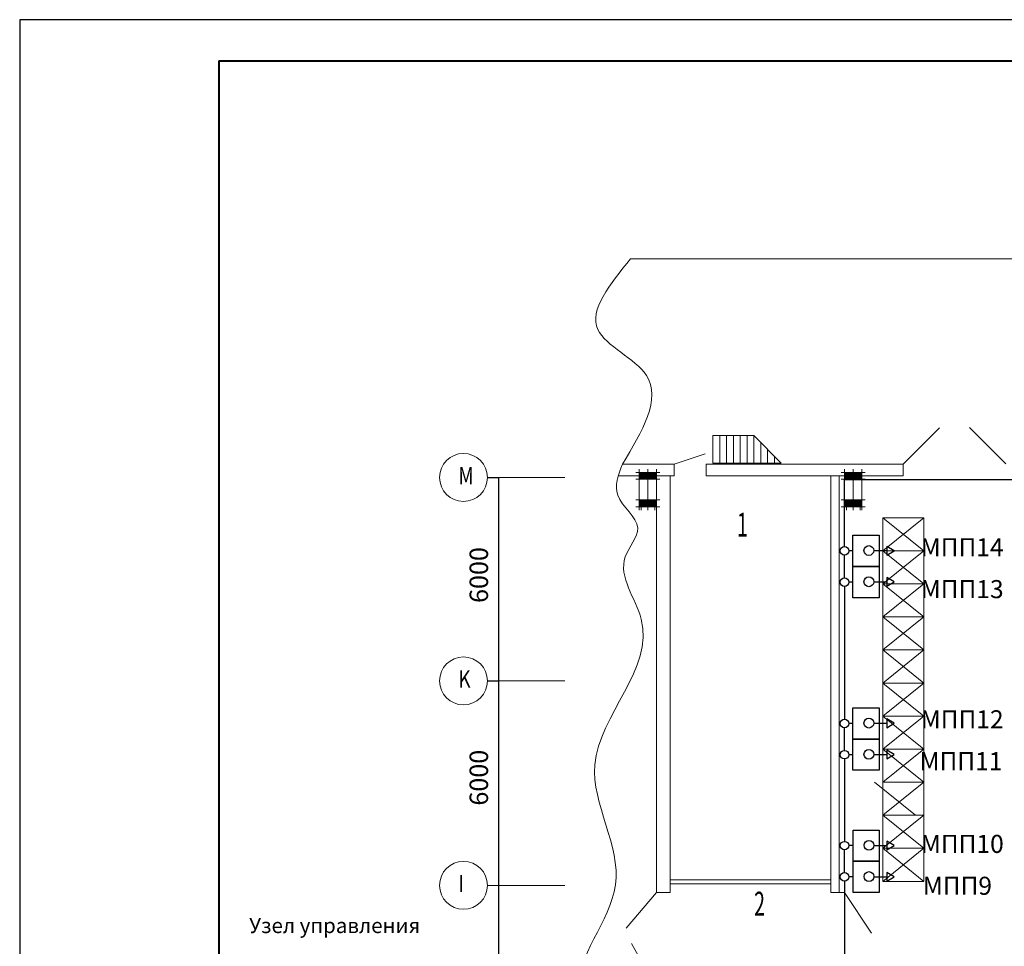
# Model space of a CAD drawing. Units: millimetres. Extents: x -694179 to 2958062, y 415654 to 797198.
# Drawn here: x -646360 to -634063, y 568538 to 580108 of the extents above; entities that cross this region are included whole.
import ezdxf

# ---------------------------------------------------------------- set-up
doc = ezdxf.new("R2010")
doc.units = ezdxf.units.MM
doc.layers.get('0').update_dxf_attribs({"lineweight": 15})
for name, color, linetype, lineweight in [('101_KONTUR', 7, 'Continuous', 20), ('105_STAMP_TN', 7, 'Continuous', 25), ('OPS', 250, 'Continuous', 25)]:
    doc.layers.add(name, color=color, linetype=linetype, lineweight=lineweight)
doc.layers.add('Текст', color=255, linetype='Continuous')
doc.styles.get("Standard").update_dxf_attribs({"font": 'arial.ttf', "width": 0.8, "height": 855})
doc.styles.add('ст.3.5', font='txt.shx', dxfattribs={"width": 0.6, "height": 3.5})
doc.styles.add('стиль2.5', font='txt.shx', dxfattribs={"width": 0.8, "height": 2.5})
doc.styles.add('стиль3.5', font='txt.shx', dxfattribs={"width": 0.8, "height": 3.5})
doc.dimstyles.get("Standard").update_dxf_attribs({"dimtxt": 0.18, "dimasz": 0.18, "dimexe": 0.18, "dimexo": 0.0625, "dimgap": 0.09, "dimtad": 0, "dimtih": 1, "dimtoh": 1, "dimdec": 4, "dimzin": 0, "dimdsep": 46, "dimtxsty": 'Standard', "dimcen": 0.09, "dimadec": 0, "dimazin": 0, "dimtfac": 1, "dimtdec": 4, "dimtofl": 0, "dimtmove": 0, "dimatfit": 3, "dimfxl": 1, "dimtolj": 1, "dimtzin": 0, "dimarcsym": 0})

# ---------------------------------------------------------------- blocks, each defined once
blk = doc.blocks.new('*D107')
at = {"color": 0, "lineweight": -2}
for p, q in [((-640518, 574392), (-640378, 574392)), ((-640378, 574391), (-640378, 571853)), ((-640518, 571852), (-640378, 571852))]:
    blk.add_line(p, q, dxfattribs=at)
at = {"color": 0, "lineweight": 18}
for points in [[(-640378, 574391), (-640378, 574391), (-640378, 574392)], [(-640378, 571853), (-640378, 571853), (-640378, 571852)]]:
    blk.add_solid(points, dxfattribs=at)
at = {"layer": 'Defpoints', "color": 0, "lineweight": 18}
for p in [(-640518, 574392), (-640518, 571852), (-640378, 571852)]:
    blk.add_point(p, dxfattribs=at)
at = {"color": 0, "insert": (-640380, 573122), "char_height": 3.5, "attachment_point": 5, "rotation": 90, "style": 'стиль3.5'}
blk.add_mtext('\\A1;{\\Ftxt.shx|c204;6000}', dxfattribs=at)
blk = doc.blocks.new('*D108')
at = {"color": 0, "lineweight": -2}
for p, q in [((-640518, 571852), (-640378, 571852)), ((-640378, 571851), (-640378, 569300)), ((-640378, 569299), (-640378, 569299))]:
    blk.add_line(p, q, dxfattribs=at)
at = {"color": 0, "lineweight": 18}
for points in [[(-640378, 571851), (-640378, 571851), (-640378, 571852)], [(-640378, 569300), (-640378, 569300), (-640378, 569299)]]:
    blk.add_solid(points, dxfattribs=at)
at = {"layer": 'Defpoints', "color": 0, "lineweight": 18}
for p in [(-640518, 571852), (-640378, 569299), (-640378, 569299)]:
    blk.add_point(p, dxfattribs=at)
at = {"color": 0, "insert": (-640380, 570575), "char_height": 3.5, "attachment_point": 5, "rotation": 90, "style": 'стиль3.5'}
blk.add_mtext('\\A1;{\\Ftxt.shx|c204;6000}', dxfattribs=at)
blk = doc.blocks.new('*D109')
at = {"color": 0, "lineweight": -2}
for p, q in [((-640378, 569299), (-640378, 569299)), ((-640378, 569298), (-640378, 566749)), ((-640378, 566748), (-640378, 566748))]:
    blk.add_line(p, q, dxfattribs=at)
at = {"color": 0, "lineweight": 18}
for points in [[(-640378, 569298), (-640378, 569298), (-640378, 569299)], [(-640378, 566749), (-640378, 566749), (-640378, 566748)]]:
    blk.add_solid(points, dxfattribs=at)
at = {"layer": 'Defpoints', "color": 0, "lineweight": 18}
for p in [(-640378, 569299), (-640378, 566748), (-640378, 566748)]:
    blk.add_point(p, dxfattribs=at)
at = {"color": 0, "insert": (-640380, 568023), "char_height": 3.5, "attachment_point": 5, "rotation": 90, "style": 'стиль3.5'}
blk.add_mtext('\\A1;{\\Ftxt.shx|c204;6000}', dxfattribs=at)

msp = doc.modelspace()

# ---------------------------------------------------------------- linework, layer by layer
for p, q in [((-638729.7, 577123), (-614941.1, 577123)), ((-635324.1, 574559.5), (-634870.8, 575012.9)), ((-634044.8, 574560.5), (-634498.1, 575013.9)), ((-637189.7, 574914.3), (-637702.7, 574914.3)), ((-637702.7, 574914.3), (-637702.7, 574572.3)), ((-637617.2, 574914.3), (-637617.2, 574572.3)), ((-637531.7, 574914.3), (-637531.7, 574572.3)), ((-637446.2, 574914.3), (-637446.2, 574572.3)), ((-637360.7, 574914.3), (-637360.7, 574572.3)), ((-637275.2, 574914.3), (-637275.2, 574572.3)), ((-637189.7, 574914.3), (-637189.7, 574572.3)), ((-637189.7, 574914.3), (-636847.8, 574572.3)), ((-637104.3, 574828.8), (-637104.3, 574572.3)), ((-638185.3, 574558.3), (-637800.4, 574686.7)), ((-637018.8, 574743.3), (-637018.8, 574572.3)), ((-638185.3, 574558.3), (-638831.6, 574558.3)), ((-638185.3, 574558.3), (-638185.3, 574412.8)), ((-636904.7, 574558.3), (-637787.8, 574558.3)), ((-637787.8, 574558.3), (-637787.8, 574412.8)), ((-637702.7, 574572.3), (-636847.8, 574572.3)), ((-636933.3, 574657.8), (-636933.3, 574572.3)), ((-635324.1, 574559.5), (-636904.7, 574558.3)), ((-635324, 574412.8), (-635324.1, 574559.5)), ((-638621.3, 574454.2), (-638664, 574454.2)), ((-638621.3, 574454.2), (-638621.3, 574497)), ((-638407.6, 574454.2), (-638621.3, 574454.2)), ((-638621.3, 574454.2), (-638621.3, 574026.8)), ((-638407.6, 574449.1), (-638621.3, 574449.1)), ((-638407.6, 574444.5), (-638621.3, 574444.5)), ((-638407.6, 574438.1), (-638621.3, 574438.1)), ((-638407.6, 574435.3), (-638621.3, 574435.3)), ((-638407.6, 574432.1), (-638621.3, 574432.1)), ((-638407.6, 574428.9), (-638621.3, 574428.9)), ((-638407.6, 574425.2), (-638621.3, 574425.2)), ((-638514.4, 574454.2), (-638514.4, 574497)), ((-638514.4, 574454.2), (-638514.4, 573984)), ((-638407.6, 574454.2), (-638407.6, 574497)), ((-638407.6, 574026.8), (-638407.6, 574454.2)), ((-638407.6, 574454.2), (-638364.8, 574454.2)), ((-636056.6, 574454.2), (-636099.4, 574454.2)), ((-636056.6, 574454.2), (-636056.6, 574497)), ((-636056.6, 574454.2), (-636056.6, 574026.8)), ((-635842.9, 574454.2), (-636056.6, 574454.2)), ((-635842.9, 574449.1), (-636056.6, 574449.1)), ((-635842.9, 574444.5), (-636056.6, 574444.5)), ((-635842.9, 574438.1), (-636056.6, 574438.1)), ((-635842.9, 574435.3), (-636056.6, 574435.3)), ((-635842.9, 574432.1), (-636056.6, 574432.1)), ((-635842.9, 574428.9), (-636056.6, 574428.9)), ((-635842.9, 574425.2), (-636056.6, 574425.2)), ((-635949.8, 574454.2), (-635949.8, 574497)), ((-635949.8, 574454.2), (-635949.8, 573984)), ((-635842.9, 574454.2), (-635842.9, 574497)), ((-635842.9, 574454.2), (-635800.2, 574454.2)), ((-635842.9, 574026.8), (-635842.9, 574454.2)), ((-639553.1, 574391.7), (-640518.3, 574391.7)), ((-638185.3, 574412.8), (-638882.9, 574412.8)), ((-638621.3, 574368.7), (-638664, 574368.7)), ((-638407.6, 574420.1), (-638621.3, 574420.1)), ((-638407.6, 574416.5), (-638621.3, 574416.5)), ((-638407.6, 574412.8), (-638621.3, 574412.8)), ((-638407.6, 574410), (-638621.3, 574410)), ((-638407.6, 574409), (-638621.3, 574409)), ((-638407.6, 574403.9), (-638621.3, 574403.9)), ((-638407.6, 574403.9), (-638621.3, 574403.9)), ((-638407.6, 574399.7), (-638621.3, 574399.7)), ((-638407.6, 574397.6), (-638621.3, 574397.6)), ((-638407.6, 574393.4), (-638621.3, 574393.4)), ((-638407.6, 574388.3), (-638621.3, 574388.3)), ((-638407.6, 574384.2), (-638621.3, 574384.2)), ((-638407.6, 574378.7), (-638621.3, 574378.7)), ((-638407.6, 574374.5), (-638621.3, 574374.5)), ((-638407.6, 574368.7), (-638621.3, 574368.7)), ((-638407.6, 574368.7), (-638364.8, 574368.7)), ((-638236.6, 573984), (-638236.6, 574412.8)), ((-636804.7, 574412.8), (-637787.8, 574412.8)), ((-635949.8, 574412.8), (-636804.7, 574412.8)), ((-636227.6, 569210.8), (-636227.6, 574412.8)), ((-636125.9, 569209.3), (-636125.9, 574412.8)), ((-636056.6, 574368.7), (-636099.4, 574368.7)), ((-635842.9, 574420.1), (-636056.6, 574420.1)), ((-635842.9, 574416.5), (-636056.6, 574416.5)), ((-635842.9, 574412.8), (-636056.6, 574412.8)), ((-635842.9, 574410), (-636056.6, 574410)), ((-635842.9, 574409), (-636056.6, 574409)), ((-635842.9, 574403.9), (-636056.6, 574403.9)), ((-635842.9, 574403.9), (-636056.6, 574403.9)), ((-635842.9, 574399.7), (-636056.6, 574399.7)), ((-635842.9, 574397.6), (-636056.6, 574397.6)), ((-635842.9, 574393.4), (-636056.6, 574393.4)), ((-635842.9, 574388.3), (-636056.6, 574388.3)), ((-635842.9, 574384.2), (-636056.6, 574384.2)), ((-635842.9, 574378.7), (-636056.6, 574378.7)), ((-635842.9, 574374.5), (-636056.6, 574374.5)), ((-635842.9, 574368.7), (-636056.6, 574368.7)), ((-635949.8, 574412.8), (-635324, 574412.8)), ((-635842.9, 574368.7), (-635800.2, 574368.7)), ((-638621.3, 574112.3), (-638664, 574112.3)), ((-638621.3, 574112.3), (-638407.6, 574112.3)), ((-638407.6, 574112.2), (-638621.3, 574112.2)), ((-638407.6, 574107.5), (-638621.3, 574107.5)), ((-638407.6, 574101.1), (-638621.3, 574101.1)), ((-638407.6, 574098.4), (-638621.3, 574098.4)), ((-638407.6, 574095.1), (-638621.3, 574095.1)), ((-638407.6, 574091.9), (-638621.3, 574091.9)), ((-638407.6, 574088.2), (-638621.3, 574088.2)), ((-638407.6, 574083.1), (-638621.3, 574083.1)), ((-638407.6, 574079.5), (-638621.3, 574079.5)), ((-638407.6, 574075.8), (-638621.3, 574075.8)), ((-638407.6, 574073), (-638621.3, 574073)), ((-638407.6, 574072.1), (-638621.3, 574072.1)), ((-638407.6, 574066.9), (-638621.3, 574066.9)), ((-638407.6, 574066.9), (-638621.3, 574066.9)), ((-638407.6, 574062.8), (-638621.3, 574062.8)), ((-638407.6, 574060.6), (-638621.3, 574060.6)), ((-638407.6, 574056.5), (-638621.3, 574056.5)), ((-638407.6, 574112.3), (-638364.8, 574112.3)), ((-636056.6, 574112.3), (-636099.4, 574112.3)), ((-636056.6, 574112.3), (-635842.9, 574112.3)), ((-635842.9, 574112.2), (-636056.6, 574112.2)), ((-635842.9, 574107.5), (-636056.6, 574107.5)), ((-635842.9, 574101.1), (-636056.6, 574101.1)), ((-635842.9, 574098.4), (-636056.6, 574098.4)), ((-635842.9, 574095.1), (-636056.6, 574095.1)), ((-635842.9, 574091.9), (-636056.6, 574091.9)), ((-635842.9, 574088.2), (-636056.6, 574088.2)), ((-635842.9, 574083.1), (-636056.6, 574083.1)), ((-635842.9, 574079.5), (-636056.6, 574079.5)), ((-635842.9, 574075.8), (-636056.6, 574075.8)), ((-635842.9, 574073), (-636056.6, 574073)), ((-635842.9, 574072.1), (-636056.6, 574072.1)), ((-635842.9, 574066.9), (-636056.6, 574066.9)), ((-635842.9, 574066.9), (-636056.6, 574066.9)), ((-635842.9, 574062.8), (-636056.6, 574062.8)), ((-635842.9, 574060.6), (-636056.6, 574060.6)), ((-635842.9, 574056.5), (-636056.6, 574056.5)), ((-635842.9, 574112.3), (-635800.2, 574112.3)), ((-638621.3, 574026.8), (-638664, 574026.8)), ((-638407.6, 574051.4), (-638621.3, 574051.4)), ((-638407.6, 574047.2), (-638621.3, 574047.2)), ((-638407.6, 574041.7), (-638621.3, 574041.7)), ((-638407.6, 574037.6), (-638621.3, 574037.6)), ((-638407.6, 574035.8), (-638621.3, 574035.8)), ((-638407.6, 574032.4), (-638621.3, 574032.4)), ((-638407.6, 574028.9), (-638621.3, 574028.9)), ((-638621.3, 574026.8), (-638407.6, 574026.8)), ((-638621.3, 574026.8), (-638621.3, 573984)), ((-638599.9, 573984), (-638599.9, 574026.8)), ((-638599.9, 573984), (-638599.9, 573984)), ((-638599.9, 573984), (-638599.9, 573984)), ((-638428.9, 573984), (-638428.9, 574041.7)), ((-638407.6, 574026.8), (-638364.8, 574026.8)), ((-638407.6, 574026.8), (-638407.6, 573984)), ((-638407.6, 569210.8), (-638407.6, 573984)), ((-638236.6, 569210.8), (-638236.6, 573984)), ((-636056.6, 574026.8), (-636099.4, 574026.8)), ((-635842.9, 574051.4), (-636056.6, 574051.4)), ((-635842.9, 574047.2), (-636056.6, 574047.2)), ((-635842.9, 574041.7), (-636056.6, 574041.7)), ((-635842.9, 574037.6), (-636056.6, 574037.6)), ((-635842.9, 574035.8), (-636056.6, 574035.8)), ((-635842.9, 574032.4), (-636056.6, 574032.4)), ((-635842.9, 574028.9), (-636056.6, 574028.9)), ((-636056.6, 574026.8), (-636056.6, 573984)), ((-636056.6, 574026.8), (-635842.9, 574026.8)), ((-636035.3, 573984), (-636035.3, 574026.8)), ((-636035.3, 573984), (-636035.3, 573984)), ((-636035.3, 573984), (-636035.3, 573984)), ((-635864.3, 573984), (-635864.3, 574041.7)), ((-635842.9, 574026.8), (-635842.9, 573984)), ((-635842.9, 574026.8), (-635800.2, 574026.8)), ((-639553.1, 571851.8), (-640518.3, 571851.8)), ((-639553.1, 569298.6), (-640518.3, 569298.6)), ((-636804.7, 569369), (-638236.6, 569369)), ((-636804.7, 569317.7), (-638236.6, 569317.7)), ((-636804.7, 569369), (-636227.6, 569369)), ((-636804.7, 569317.7), (-636227.6, 569317.7)), ((-638407.6, 569210.8), (-638787.2, 568764.5)), ((-638236.6, 569210.8), (-638407.6, 569210.8)), ((-636227.6, 569210.8), (-636056.6, 569210.8)), ((-636056.6, 569210.8), (-635719.7, 568700.7)), ((-638407.6, 568014), (-638717.5, 568573))]:
    msp.add_line(p, q)
for centre in [(-640817.5, 574391.7), (-640817.5, 571851.8), (-640817.5, 569298.6)]:
    msp.add_circle(centre, 299.2)
at = {"lineweight": 13}
for points in [[(-638831.6, 574558.3), (-638532.8, 575665.8), (-639138.6, 576240.7), (-638729.7, 577123)], [(-638831.6, 574558.3), (-638891.6, 574169.6), (-638641.7, 573760.3), (-638796.6, 573400.9), (-638596.7, 572622.1), (-639177.1, 570804.6), (-638918.9, 569303.3), (-639388.5, 567977.4), (-638796.4, 566632.1), (-639082.2, 565651.9), (-638689.4, 563155.4), (-639048.7, 561876.6), (-638756.8, 560463.3), (-639205.9, 559566), (-639205.9, 558980.9)]]:
    msp.add_spline(points, degree=3, dxfattribs=at)
at = {"layer": '101_KONTUR'}
msp.add_line((-646360.3, 580107.7), (-646360.3, 549639.8), dxfattribs=at)
at = {"layer": '105_STAMP_TN', "lineweight": 40}
for q in [(-603787.3, 579594.8), (-643873.4, 550152.7)]:
    msp.add_line((-643873.4, 579594.8), q, dxfattribs=at)
at = {"layer": '105_STAMP_TN'}
msp.add_lwpolyline([(-603274.3, 549639.8), (-603274.3, 580107.7), (-646360.3, 580107.7), (-646360.3, 549639.8)], close=True, dxfattribs=at)
at = {"layer": 'OPS', "color": 1, "lineweight": 30}
for p, q in [((-629063.1, 574361.9), (-636059.4, 574361.9)), ((-636059.4, 573528.7), (-636059.4, 574361.9)), ((-635952.6, 573670.4), (-635627.5, 573670.4)), ((-635952.6, 573280.2), (-635952.6, 573670.4)), ((-635627.5, 573670.4), (-635627.5, 573280.2)), ((-635952.6, 573475.3), (-636006, 573475.3)), ((-635693.5, 573478), (-635531.7, 573478)), ((-636059.4, 573138.6), (-636059.4, 573421.9)), ((-635627.5, 573280.2), (-635952.6, 573280.2)), ((-635952.6, 573085.2), (-636006, 573085.2)), ((-636059.4, 573031.7), (-636059.4, 571373.8)), ((-635952.6, 571515.4), (-635627.5, 571515.4)), ((-635952.6, 571125.3), (-635952.6, 571515.4)), ((-635627.5, 571515.4), (-635627.5, 571125.3)), ((-636059.4, 570983.6), (-636059.4, 571266.9)), ((-635952.6, 571320.3), (-636006, 571320.3)), ((-635693.5, 571323), (-635531.7, 571323)), ((-635627.5, 571125.3), (-635952.6, 571125.3)), ((-636059.4, 570876.8), (-636058.5, 569847.9)), ((-635952.6, 570930.2), (-636006, 570930.2)), ((-635951.6, 569989.5), (-635626.5, 569989.5)), ((-635951.6, 569599.4), (-635951.6, 569989.5)), ((-635626.5, 569989.5), (-635626.5, 569599.4)), ((-635951.6, 569794.5), (-636005, 569794.5)), ((-635692.5, 569797.2), (-635530.7, 569797.2)), ((-636058.4, 569457.8), (-636058.4, 569741)), ((-635626.5, 569599.4), (-635951.6, 569599.4)), ((-635951.6, 569404.4), (-636005, 569404.4)), ((-636058.4, 569350.9), (-636058.4, 567621.2))]:
    msp.add_line(p, q, dxfattribs=at)
at = {"layer": 'OPS', "color": 7, "lineweight": 18, "ltscale": 4}
for p, q in [((-635068.9, 573888.9), (-635581.4, 573476.1)), ((-635068.9, 573476.1), (-635581.4, 573888.9)), ((-635068.9, 573476.1), (-635581.4, 573063.4)), ((-635068.9, 573063.4), (-635581.4, 573476.1)), ((-635068.9, 573063.4), (-635581.4, 572650.7)), ((-635068.9, 572650.7), (-635581.4, 573063.4)), ((-635068.9, 572650.7), (-635581.4, 572237.9)), ((-635068.9, 572237.9), (-635581.4, 572650.7)), ((-635068.9, 572237.9), (-635581.4, 571825.2)), ((-635068.9, 571825.2), (-635581.4, 572237.9)), ((-635068.9, 571825.2), (-635581.4, 571412.5)), ((-635068.9, 571412.5), (-635581.4, 571825.2)), ((-635068.9, 571412.5), (-635581.4, 570999.7)), ((-635068.9, 570999.7), (-635581.4, 571412.5)), ((-635068.9, 570999.7), (-635581.4, 570587)), ((-635068.9, 570587), (-635581.4, 570999.7)), ((-635172.9, 570174.3), (-635685.5, 570587)), ((-635068.9, 570587), (-635581.4, 570174.3)), ((-635068.9, 570174.3), (-635581.4, 569761.5)), ((-635068.9, 569761.5), (-635581.4, 570174.3)), ((-635068.9, 569761.5), (-635581.4, 569348.8)), ((-635068.9, 569348.8), (-635581.4, 569761.5))]:
    msp.add_line(p, q, dxfattribs=at)
at = {"layer": 'OPS', "color": 5, "lineweight": 30}
for p, q in [((-635952.6, 573280.2), (-635627.5, 573280.2)), ((-635952.6, 572890.1), (-635952.6, 573280.2)), ((-635627.5, 573280.2), (-635627.5, 572890.1)), ((-635693.5, 573087.9), (-635531.7, 573087.9)), ((-635627.5, 572890.1), (-635952.6, 572890.1)), ((-635952.6, 571125.3), (-635627.5, 571125.3)), ((-635952.6, 570735.2), (-635952.6, 571125.3)), ((-635627.5, 571125.3), (-635627.5, 570735.2)), ((-635693.5, 570932.9), (-635531.7, 570932.9)), ((-635627.5, 570735.2), (-635952.6, 570735.2)), ((-635951.6, 569599.4), (-635626.5, 569599.4)), ((-635951.6, 569209.3), (-635951.6, 569599.4)), ((-635626.5, 569599.4), (-635626.5, 569209.3)), ((-635692.5, 569407), (-635530.7, 569407)), ((-635626.5, 569209.3), (-635951.6, 569209.3))]:
    msp.add_line(p, q, dxfattribs=at)
at = {"layer": 'OPS', "color": 6, "lineweight": 30}
msp.add_line((-635951.6, 569209.3), (-635951.6, 569599.4), dxfattribs=at)
at = {"layer": 'OPS', "color": 7, "lineweight": 18, "ltscale": 4}
for points in [[(-635068.9, 573888.9), (-635068.9, 573476.1), (-635581.4, 573476.1), (-635581.4, 573888.9)], [(-635068.9, 573476.1), (-635068.9, 573063.4), (-635581.4, 573063.4), (-635581.4, 573476.1)], [(-635068.9, 573063.4), (-635068.9, 572650.7), (-635581.4, 572650.7), (-635581.4, 573063.4)], [(-635068.9, 572650.7), (-635068.9, 572237.9), (-635581.4, 572237.9), (-635581.4, 572650.7)], [(-635068.9, 572237.9), (-635068.9, 571825.2), (-635581.4, 571825.2), (-635581.4, 572237.9)], [(-635068.9, 571825.2), (-635068.9, 571412.5), (-635581.4, 571412.5), (-635581.4, 571825.2)], [(-635068.9, 571412.5), (-635068.9, 570999.7), (-635581.4, 570999.7), (-635581.4, 571412.5)], [(-635068.9, 570999.7), (-635068.9, 570587), (-635581.4, 570587), (-635581.4, 570999.7)], [(-635068.9, 570587), (-635068.9, 570174.3), (-635581.4, 570174.3), (-635581.4, 570587)], [(-635068.9, 570174.3), (-635068.9, 569761.5), (-635581.4, 569761.5), (-635581.4, 570174.3)], [(-635068.9, 569761.5), (-635068.9, 569348.8), (-635581.4, 569348.8), (-635581.4, 569761.5)]]:
    msp.add_lwpolyline(points, close=True, dxfattribs=at)
at = {"layer": 'OPS', "color": 1, "lineweight": 30}
for points in [[(-635437.2, 573477.1), (-635531.7, 573531.7), (-635531.7, 573422.6)], [(-635437.2, 571322.2), (-635531.7, 571376.7), (-635531.7, 571267.6)], [(-635436.2, 569796.3), (-635530.7, 569850.8), (-635530.7, 569741.8)]]:
    msp.add_lwpolyline(points, close=True, dxfattribs=at)
at = {"layer": 'OPS', "color": 5, "lineweight": 30}
for points in [[(-635437.2, 573087), (-635531.7, 573141.5), (-635531.7, 573032.5)], [(-635437.2, 570932), (-635531.7, 570986.6), (-635531.7, 570877.5)], [(-635436.2, 569406.2), (-635530.7, 569460.7), (-635530.7, 569351.6)]]:
    msp.add_lwpolyline(points, close=True, dxfattribs=at)
at = {"layer": 'OPS', "color": 1, "lineweight": 30}
for centre, radius in [((-636059.4, 573475.3), 53.4), ((-635754.3, 573479.4), 61.1), ((-636059.4, 573085.2), 53.4), ((-636059.4, 571320.3), 53.4), ((-635754.3, 571324.5), 61.1), ((-636059.4, 570930.2), 53.4), ((-636058.4, 569794.5), 53.4), ((-635753.3, 569798.6), 61.1), ((-636058.4, 569404.4), 53.4)]:
    msp.add_circle(centre, radius, dxfattribs=at)
at = {"layer": 'OPS', "color": 5, "lineweight": 30}
for centre in [(-635754.3, 573089.3), (-635754.3, 570934.4), (-635753.3, 569408.5)]:
    msp.add_circle(centre, 61.1, dxfattribs=at)

# ---------------------------------------------------------------- texts
for s, height, style, width, p in [('M', 213.7, 'стиль2.5', 0.8, (-640880.2, 574308)), ('1', 299.2, 'ст.3.5', 0.6, (-637400.7, 573653.3)), ('K', 213.7, 'стиль2.5', 0.8, (-640880.2, 571768.1)), ('I', 213.7, 'стиль2.5', 0.8, (-640880.2, 569214.9)), ('2', 299.2, 'ст.3.5', 0.6, (-637187.6, 568919.6))]:
    msp.add_text(s, height=height, dxfattribs=dict(style=style, width=width)).set_placement(p)
at = {"char_height": 225.688, "width": 3170.641, "attachment_point": 2}
for s, insert in [('\\pi-3159.6,l3159.6;МПП14', (-634588.8, 573633.4)), ('\\pi-3159.6,l3159.6;МПП13', (-634588.8, 573110.3)), ('\\pi-3159.6,l3159.6;МПП12', (-634588.8, 571485)), ('\\pi-3159.6,l3159.6;МПП11', (-634603.9, 570961.9)), ('\\pi-3159.6,l3159.6;МПП10', (-634587.2, 569929.4)), ('\\pi-3159.6,l3159.6;МПП9', (-634648.6, 569406.3))]:
    msp.add_mtext(s, dxfattribs=dict(at, insert=insert))
at = {"layer": 'Текст', "color": 7}
for p in [(-640510.8, 572824.8), (-640510.8, 570294.2)]:
    msp.add_text('6000', height=230.2, rotation=90, dxfattribs=at).set_placement(p)
msp.add_text('Узел управления', height=188.074, dxfattribs=at).set_placement((-643493.7, 568702.8))

# ---------------------------------------------------------------- dimensions: what is measured, and where the dimension line sits
for base, p1, p2, picture, middle in [((-640378, 571851.8), (-640518.3, 574391.7), (-640518.3, 571851.8), '*D107', (-640379.9, 573121.8)), ((-640378, 569298.6), (-640518.3, 571851.8), (-640378, 569298.6), '*D108', (-640379.9, 570575.2)), ((-640378, 566747.8), (-640378, 569298.6), (-640378, 566747.8), '*D109', (-640379.9, 568023.2))]:
    dim = msp.add_linear_dim(base=base, p1=p1, p2=p2, angle=90, text='{\\Ftxt.shx|c204;6000}', dimstyle='Standard', override={"dimtxt": 3.5, "dimasz": 1, "dimtad": 1, "dimtih": 0, "dimdec": 0, "dimtxsty": 'стиль3.5', "dimtdec": 0, "dimtmove": 2})
    dim.commit()
    dim.dimension.update_dxf_attribs({"geometry": picture, "text_midpoint": middle})

doc.saveas('drawing.dxf')
